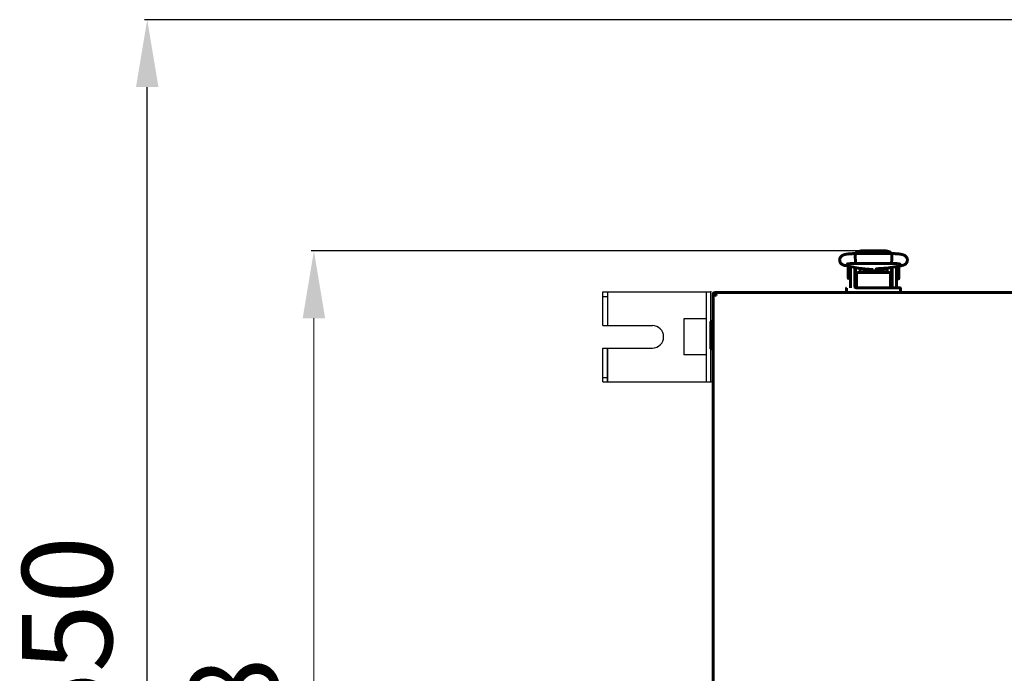
# Model space of a CAD drawing. Units: millimetres. Extents: x 39095 to 77609, y 11377 to 27207.
# Drawn here: x 48689 to 49126, y 17569 to 17859 of the extents above; entities that cross this region are included whole.
import ezdxf

# ---------------------------------------------------------------- set-up
doc = ezdxf.new("R2010")
doc.units = ezdxf.units.MM
doc.linetypes.add('K5LT_BASIC', pattern=[0])
doc.layers.add('Системный слой (28)', color=7, linetype='Continuous')
doc.styles.get("Standard").update_dxf_attribs({"font": 'arial.ttf'})
doc.dimstyles.new('ISO-25', dxfattribs={"dimtxt": 30, "dimasz": 15, "dimexe": 1.25, "dimexo": 5, "dimgap": 10, "dimtad": 1, "dimtxsty": 'Standard', "dimcen": 2.5, "dimadec": 0, "dimazin": 0, "dimtfac": 1, "dimtmove": 0, "dimatfit": 3, "dimfxl": 1, "dimarcsym": 0})

# ---------------------------------------------------------------- blocks, each defined once
blk = doc.blocks.new('*D489')
at = {"color": 0, "lineweight": -2, "transparency": 16777216}
for p, q in [((49162.43, 17859.29), (48744.16, 17859.29)), ((48745.41, 17339.51), (48745.41, 17829.29)), ((49068.72, 17309.51), (48744.16, 17309.51))]:
    blk.add_line(p, q, dxfattribs=at)
at = {"color": 0, "transparency": 16777216}
for points in [[(48740.41, 17829.29), (48750.41, 17829.29), (48745.41, 17859.29)], [(48740.41, 17339.51), (48750.41, 17339.51), (48745.41, 17309.51)]]:
    blk.add_solid(points, dxfattribs=at)
at = {"layer": 'Defpoints', "color": 0, "transparency": 16777216}
for p in [(48745.41, 17859.29), (49167.43, 17859.29), (49073.72, 17309.51)]:
    blk.add_point(p, dxfattribs=at)
at = {"color": 0, "transparency": 16777216, "insert": (48714.99, 17584.4), "char_height": 40, "attachment_point": 5, "rotation": 90}
blk.add_mtext('550', dxfattribs=at)
blk = doc.blocks.new('*D366')
at = {"color": 0, "lineweight": -2, "transparency": 16777216}
for p, q in [((49063.21, 17756.54), (48818.25, 17756.54)), ((49057.72, 17309.51), (48818.25, 17309.51))]:
    blk.add_line(p, q, dxfattribs=at)
at = {"color": 0, "lineweight": 0, "transparency": 16777216}
blk.add_line((48819.5, 17339.51), (48819.5, 17726.54), dxfattribs=at)
at = {"color": 0, "transparency": 16777216}
for points in [[(48814.5, 17726.54), (48824.5, 17726.54), (48819.5, 17756.54)], [(48814.5, 17339.51), (48824.5, 17339.51), (48819.5, 17309.51)]]:
    blk.add_solid(points, dxfattribs=at)
at = {"layer": 'Defpoints', "color": 0, "transparency": 16777216}
for p in [(48819.5, 17756.54), (49068.21, 17756.54), (49062.72, 17309.51)]:
    blk.add_point(p, dxfattribs=at)
at = {"color": 0, "transparency": 16777216, "insert": (48789.08, 17530.26), "char_height": 40, "attachment_point": 5, "rotation": 90}
blk.add_mtext('448', dxfattribs=at)

msp = doc.modelspace()

# ---------------------------------------------------------------- linework, layer by layer
at = {"color": 5}
for p, q in [((48947.912, 17723.257), (48947.912, 17738.257)), ((48947.912, 17723.257), (48947.912, 17738.257)), ((48947.912, 17738.257), (48995.912, 17738.257)), ((48947.912, 17736.257), (48949.912, 17736.257)), ((48949.912, 17738.257), (48949.912, 17723.257)), ((48993.912, 17698.257), (48993.912, 17738.257)), ((48995.912, 17698.257), (48995.912, 17738.257)), ((48947.912, 17723.257), (48969.912, 17723.257)), ((48993.912, 17726.257), (48983.912, 17726.257)), ((48983.912, 17726.257), (48983.912, 17710.257)), ((48947.912, 17713.257), (48969.912, 17713.257)), ((48947.912, 17698.257), (48947.912, 17713.257)), ((48949.912, 17698.257), (48949.912, 17713.257)), ((48949.912, 17713.257), (48949.912, 17698.257)), ((48993.912, 17710.257), (48983.912, 17710.257)), ((48947.912, 17700.257), (48949.912, 17700.257)), ((48947.912, 17698.257), (48995.912, 17698.257))]:
    msp.add_line(p, q, dxfattribs=at)
msp.add_arc((48969.912, 17718.257), 5, 270, 90, dxfattribs=at)
for p in [(48995.912, 17738.257), (48995.912, 17718.257), (48995.912, 17698.257)]:
    msp.add_point(p, dxfattribs=at)
at = {"layer": 'Системный слой (28)', "linetype": 'K5LT_BASIC', "lineweight": 60}
for p, q in [((49060.1, 17754.161), (49060.169, 17755.257)), ((49060.13, 17751.717), (49060.1, 17754.161)), ((49060.169, 17755.257), (49060.194, 17755.31)), ((49060.194, 17755.31), (49076.224, 17755.31)), ((49060.194, 17755.31), (49060.194, 17755.31)), ((49060.941, 17756.123), (49060.234, 17755.31)), ((49062.709, 17756.543), (49060.941, 17756.123)), ((49062.709, 17755.394), (49062.355, 17755.31)), ((49062.355, 17755.31), (49062.355, 17755.31)), ((49062.709, 17756.543), (49073.709, 17756.543)), ((49062.709, 17755.394), (49073.709, 17755.394)), ((49075.209, 17756.256), (49073.709, 17756.543)), ((49074.063, 17755.31), (49073.709, 17755.394)), ((49073.709, 17755.394), (49073.709, 17755.394)), ((49076.184, 17755.31), (49075.209, 17756.256)), ((49076.224, 17755.31), (49076.224, 17755.31)), ((49076.224, 17755.31), (49076.292, 17754.848)), ((49076.292, 17754.848), (49076.315, 17752.496)), ((49055.736, 17749.944), (49061.375, 17748.805)), ((49056.964, 17744.375), (49056.964, 17749.675)), ((49057.962, 17749.495), (49057.962, 17747.025)), ((49059.962, 17749.09), (49059.962, 17747.025)), ((49060.209, 17750.967), (49060.13, 17751.717)), ((49060.214, 17750.958), (49060.209, 17750.967)), ((49060.209, 17749.041), (49060.209, 17742.525)), ((49060.218, 17750.952), (49060.214, 17750.958)), ((49060.224, 17750.95), (49060.218, 17750.952)), ((49060.224, 17750.95), (49076.194, 17750.95)), ((49060.224, 17750.95), (49060.224, 17750.95)), ((49070.677, 17748.619), (49074.676, 17748.96)), ((49073.959, 17748.899), (49073.959, 17748.402)), ((49074.209, 17748.92), (49074.209, 17746.916)), ((49075.909, 17749.111), (49080.41, 17749.893)), ((49076.199, 17750.952), (49076.194, 17750.95)), ((49076.194, 17750.95), (49076.194, 17750.95)), ((49076.204, 17750.958), (49076.199, 17750.952)), ((49076.209, 17750.967), (49076.204, 17750.958)), ((49076.24, 17751.117), (49076.209, 17750.967)), ((49076.209, 17749.163), (49076.209, 17742.525)), ((49076.209, 17749.077), (49076.462, 17749.077)), ((49076.315, 17752.496), (49076.24, 17751.117)), ((49076.462, 17747.025), (49076.462, 17749.207)), ((49078.462, 17747.025), (49078.462, 17749.555)), ((49078.591, 17749.577), (49079.358, 17749.577)), ((49079.458, 17749.477), (49079.458, 17746.827)), ((49057.962, 17740.525), (49057.962, 17747.025)), ((49059.962, 17740.525), (49059.962, 17747.025)), ((49060.209, 17744.775), (49059.962, 17744.775)), ((49060.712, 17746.316), (49060.712, 17744.931)), ((49060.712, 17744.931), (49060.712, 17743.931)), ((49074.712, 17746.916), (49061.712, 17746.916)), ((49062.209, 17748.682), (49062.209, 17746.916)), ((49063.177, 17748.6), (49062.209, 17748.6)), ((49062.459, 17748.658), (49062.459, 17748.6)), ((49062.618, 17748.644), (49068.037, 17748.217)), ((49063.931, 17748.541), (49063.931, 17747.21)), ((49063.931, 17747.21), (49063.931, 17746.916)), ((49064.364, 17748.35), (49064.05, 17748.532)), ((49064.364, 17748.35), (49064.364, 17747.181)), ((49064.364, 17747.181), (49064.364, 17746.916)), ((49064.955, 17748.46), (49064.837, 17747.952)), ((49064.837, 17747.952), (49064.872, 17747.421)), ((49064.872, 17747.421), (49065.051, 17746.916)), ((49065.809, 17747.681), (49065.814, 17747.843)), ((49065.823, 17747.422), (49065.809, 17747.681)), ((49065.814, 17747.843), (49065.831, 17748.004)), ((49065.866, 17747.166), (49065.823, 17747.422)), ((49065.831, 17748.004), (49065.859, 17748.164)), ((49065.859, 17747.401), (49065.84, 17747.299)), ((49065.859, 17748.389), (49065.859, 17747.197)), ((49065.936, 17746.916), (49065.866, 17747.166)), ((49067.033, 17747.726), (49066.324, 17748.352)), ((49067.007, 17747.94), (49066.556, 17748.334)), ((49068.645, 17747.625), (49067.007, 17747.94)), ((49068.816, 17747.492), (49067.033, 17747.726)), ((49070.028, 17748.552), (49068.645, 17747.625)), ((49070.243, 17748.577), (49068.816, 17747.492)), ((49070.552, 17747.166), (49070.482, 17746.916)), ((49070.595, 17747.422), (49070.552, 17747.166)), ((49070.559, 17748.609), (49070.559, 17747.197)), ((49070.559, 17748.164), (49070.587, 17748.004)), ((49070.578, 17747.299), (49070.559, 17747.401)), ((49070.587, 17748.004), (49070.603, 17747.843)), ((49070.609, 17747.681), (49070.595, 17747.422)), ((49070.603, 17747.843), (49070.609, 17747.681)), ((49071.559, 17748.115), (49071.361, 17748.677)), ((49071.367, 17746.916), (49071.561, 17747.503)), ((49071.561, 17747.503), (49071.559, 17748.115)), ((49072.058, 17748.152), (49072.491, 17748.402)), ((49072.058, 17746.916), (49072.058, 17748.152)), ((49072.491, 17748.402), (49074.209, 17748.402)), ((49072.491, 17746.916), (49072.491, 17748.402)), ((49074.209, 17748.799), (49073.959, 17748.799)), ((49075.712, 17744.931), (49075.712, 17746.316)), ((49075.712, 17743.931), (49075.712, 17744.931)), ((49076.209, 17744.577), (49076.462, 17744.577)), ((49076.462, 17747.025), (49076.462, 17740.525)), ((49078.462, 17747.025), (49078.462, 17740.525)), ((49079.458, 17746.827), (49079.458, 17744.177)), ((49057.962, 17744.275), (49057.064, 17744.275)), ((49060.209, 17742.525), (49060.712, 17742.525)), ((49060.712, 17743.931), (49060.712, 17740.025)), ((49060.712, 17743.931), (49060.712, 17740.025)), ((49075.712, 17740.025), (49075.712, 17743.931)), ((49075.712, 17742.525), (49076.209, 17742.525)), ((49078.462, 17744.077), (49079.358, 17744.077)), ((48996.912, 17328.796), (48996.912, 17737.255)), ((48997.612, 17737.255), (48996.912, 17737.255)), ((48998.078, 17736.717), (48996.912, 17737.255)), ((48997.683, 17737.377), (48997.612, 17737.255)), ((48997.612, 17737.255), (48998.15, 17736.717)), ((48997.946, 17737.062), (48997.612, 17737.255)), ((48997.683, 17738.025), (49788.741, 17738.025)), ((48997.683, 17738.025), (48998.221, 17736.86)), ((48997.683, 17737.325), (48997.683, 17738.025)), ((48998.221, 17736.787), (48997.683, 17737.325)), ((48998.097, 17736.71), (48998.078, 17736.717)), ((48998.117, 17736.706), (48998.097, 17736.71)), ((48998.137, 17736.704), (48998.117, 17736.706)), ((48998.163, 17736.707), (48998.137, 17736.704)), ((48998.15, 17736.717), (48998.165, 17736.707)), ((48998.189, 17736.713), (48998.163, 17736.707)), ((48998.212, 17736.725), (48998.189, 17736.713)), ((48998.223, 17736.747), (48998.212, 17736.725)), ((48998.231, 17736.773), (48998.223, 17736.747)), ((48998.233, 17736.8), (48998.231, 17736.773)), ((49056.212, 17739.825), (49056.212, 17738.025)), ((49061.212, 17738.025), (49056.212, 17738.025)), ((49061.212, 17740.025), (49060.446, 17740.025)), ((49075.212, 17740.025), (49061.212, 17740.025)), ((49075.212, 17738.025), (49061.212, 17738.025)), ((49075.212, 17740.025), (49080.012, 17740.025)), ((49080.012, 17740.025), (49075.212, 17740.025)), ((49080.212, 17738.025), (49075.212, 17738.025)), ((49080.012, 17740.025), (49079.001, 17740.025)), ((49080.212, 17738.025), (49080.212, 17739.825)), ((48996.912, 17725.125), (48995.912, 17725.125)), ((48995.912, 17712.925), (48995.912, 17725.125)), ((48996.912, 17712.925), (48995.912, 17712.925))]:
    msp.add_line(p, q, dxfattribs=at)
for centre, radius, start, end in [((49057.064, 17749.675), 0.1, 168.25345, 180), ((49079.358, 17749.477), 0.1, 0, 90), ((49057.064, 17744.375), 0.1, 180, 270), ((49060.462, 17740.525), 2.5, 180, 191.53696), ((49060.462, 17740.525), 0.5, 180, 270), ((49075.962, 17740.525), 0.5, 270, 0), ((49075.962, 17740.525), 2.5, 348.46304, 0), ((49079.358, 17744.177), 0.1, 270, 0), ((48997.612, 17737.255), 0.7, 84.22047, 180), ((48997.612, 17737.255), 0.0002, 60, 180), ((48998.088, 17736.801), 0.145, 359.70034, 23.85914), ((48998.192, 17736.757), 0.0414, 21.69182, 46.3652), ((49056.412, 17739.825), 0.2, 90, 180), ((49080.012, 17739.825), 0.2, 0, 90.00003)]:
    msp.add_arc(centre, radius, start, end, dxfattribs=at)
for centre, major_axis, ratio, start_param, end_param in [((49056.168, 17752.081), (0.432, 2.137), 0.8412635, 3.1415663, 3.1416096), ((49080.037, 17752.041), (0.373, -2.148), 0.8025447, 6.2831811, 6.2832078)]:
    msp.add_ellipse(centre, major_axis=major_axis, ratio=ratio, start_param=start_param, end_param=end_param, dxfattribs=at)
for points, knots in [([(49055.736, 17749.944), (49055.718, 17749.948), (49055.7, 17749.952), (49055.677, 17749.956), (49055.67, 17749.958), (49055.652, 17749.962), (49055.64, 17749.964), (49055.605, 17749.972), (49055.583, 17749.977), (49055.518, 17749.991), (49055.476, 17750.001), (49055.361, 17750.03), (49055.287, 17750.049), (49055.178, 17750.08), (49055.142, 17750.09), (49055.012, 17750.13), (49054.913, 17750.164), (49054.723, 17750.238), (49054.631, 17750.278), (49054.444, 17750.371), (49054.354, 17750.421), (49054.17, 17750.54), (49054.081, 17750.605), (49053.912, 17750.747), (49053.828, 17750.827), (49053.669, 17751.005), (49053.593, 17751.104), (49053.46, 17751.31), (49053.4, 17751.42), (49053.304, 17751.641), (49053.265, 17751.753), (49053.202, 17751.989), (49053.18, 17752.115), (49053.158, 17752.368), (49053.157, 17752.496), (49053.177, 17752.75), (49053.199, 17752.878), (49053.25, 17753.08), (49053.274, 17753.156), (49053.346, 17753.351), (49053.4, 17753.466), (49053.493, 17753.629), (49053.526, 17753.682), (49053.631, 17753.835), (49053.709, 17753.931), (49053.873, 17754.106), (49053.959, 17754.184), (49054.134, 17754.324), (49054.222, 17754.386), (49054.396, 17754.493), (49054.485, 17754.541), (49054.666, 17754.628), (49054.756, 17754.667), (49054.946, 17754.739), (49055.043, 17754.771), (49055.242, 17754.831), (49055.347, 17754.859), (49055.564, 17754.911), (49055.674, 17754.935), (49055.865, 17754.972), (49055.942, 17754.986), (49056.161, 17755.024), (49056.308, 17755.047), (49056.62, 17755.09), (49056.784, 17755.11), (49057.131, 17755.149), (49057.314, 17755.167), (49057.685, 17755.2), (49057.874, 17755.214), (49058.269, 17755.241), (49058.476, 17755.253), (49058.901, 17755.274), (49059.119, 17755.283), (49059.56, 17755.297), (49059.783, 17755.303), (49060.064, 17755.308), (49060.13, 17755.309), (49060.194, 17755.31)], [0, 0, 0, 0, 0.1619977, 0.1619977, 0.2186459, 0.2186459, 0.3319424, 0.3319424, 0.5472185, 0.5472185, 0.9626716, 0.9626716, 1.7027497, 1.7027497, 2.0592433, 2.0592433, 2.9969644, 2.9969644, 3.8844038, 3.8844038, 4.7772905, 4.7772905, 5.5584821, 5.5584821, 6.3396737, 6.3396737, 7.118985, 7.118985, 7.8918297, 7.8918297, 8.6127127, 8.6127127, 9.3946176, 9.3946176, 10.1725706, 10.1725706, 10.9661433, 10.9661433, 11.4600145, 11.4600145, 12.2551338, 12.2551338, 12.6522466, 12.6522466, 13.4525199, 13.4525199, 14.2538878, 14.2538878, 15.0436681, 15.0436681, 15.8588234, 15.8588234, 16.7608304, 16.7608304, 17.7317688, 17.7317688, 18.7472322, 18.7472322, 19.8123172, 19.8123172, 20.4994225, 20.4994225, 21.748361, 21.748361, 23.034105, 23.034105, 24.3558966, 24.3558966, 25.624632, 25.624632, 26.958642, 26.958642, 28.3036159, 28.3036159, 29.5988915, 29.5988915, 30, 30, 30, 30]), ([(49076.224, 17755.31), (49076.247, 17755.31), (49076.27, 17755.309), (49076.309, 17755.309), (49076.326, 17755.308), (49076.37, 17755.308), (49076.399, 17755.307), (49076.48, 17755.306), (49076.533, 17755.305), (49076.69, 17755.301), (49076.794, 17755.299), (49077.096, 17755.29), (49077.294, 17755.283), (49077.702, 17755.265), (49077.91, 17755.255), (49078.329, 17755.229), (49078.54, 17755.214), (49078.931, 17755.183), (49079.113, 17755.166), (49079.463, 17755.13), (49079.633, 17755.11), (49079.96, 17755.068), (49080.119, 17755.045), (49080.417, 17754.997), (49080.558, 17754.972), (49080.729, 17754.937), (49080.759, 17754.931), (49080.913, 17754.898), (49081.03, 17754.87), (49081.249, 17754.81), (49081.355, 17754.778), (49081.557, 17754.708), (49081.649, 17754.672), (49081.851, 17754.582), (49081.947, 17754.534), (49082.141, 17754.421), (49082.241, 17754.355), (49082.421, 17754.216), (49082.512, 17754.137), (49082.678, 17753.966), (49082.759, 17753.87), (49082.904, 17753.666), (49082.967, 17753.56), (49083.054, 17753.381), (49083.084, 17753.313), (49083.155, 17753.123), (49083.19, 17752.999), (49083.239, 17752.745), (49083.253, 17752.616), (49083.258, 17752.356), (49083.249, 17752.227), (49083.21, 17751.973), (49083.18, 17751.847), (49083.1, 17751.606), (49083.05, 17751.49), (49082.934, 17751.27), (49082.867, 17751.165), (49082.748, 17751.007), (49082.699, 17750.948), (49082.571, 17750.808), (49082.486, 17750.728), (49082.315, 17750.588), (49082.23, 17750.528), (49082.071, 17750.426), (49081.996, 17750.384), (49081.849, 17750.308), (49081.78, 17750.276), (49081.613, 17750.205), (49081.518, 17750.169), (49081.327, 17750.104), (49081.231, 17750.076), (49081.034, 17750.023), (49080.928, 17749.998), (49080.715, 17749.951), (49080.609, 17749.93), (49080.47, 17749.904), (49080.44, 17749.899), (49080.41, 17749.893)], [0, 0, 0, 0, 0.1338338, 0.1338338, 0.2287574, 0.2287574, 0.3924562, 0.3924562, 0.7002257, 0.7002257, 1.3059417, 1.3059417, 2.4780497, 2.4780497, 3.7634783, 3.7634783, 5.1223614, 5.1223614, 6.3657901, 6.3657901, 7.62307, 7.62307, 8.8964771, 8.8964771, 10.1374177, 10.1374177, 10.4313707, 10.4313707, 11.5292787, 11.5292787, 12.5361311, 12.5361311, 13.491794, 13.491794, 14.3746402, 14.3746402, 15.2017292, 15.2017292, 15.9947741, 15.9947741, 16.7852228, 16.7852228, 17.5496855, 17.5496855, 18.004502, 18.004502, 18.7815086, 18.7815086, 19.5621466, 19.5621466, 20.3383297, 20.3383297, 21.1053313, 21.1053313, 21.8713303, 21.8713303, 22.6245713, 22.6245713, 23.1054481, 23.1054481, 23.8446038, 23.8446038, 24.5837595, 24.5837595, 25.2553593, 25.2553593, 25.9269591, 25.9269591, 26.8523812, 26.8523812, 27.7947182, 27.7947182, 28.7913609, 28.7913609, 29.7415885, 29.7415885, 30, 30, 30, 30]), ([(49056.389, 17750.623), (49056.394, 17750.625), (49056.405, 17750.628), (49056.454, 17750.641), (49056.495, 17750.651), (49056.601, 17750.674), (49056.669, 17750.687), (49056.835, 17750.716), (49056.934, 17750.731), (49057.155, 17750.763), (49057.28, 17750.778), (49057.55, 17750.809), (49057.697, 17750.824), (49057.889, 17750.841), (49057.924, 17750.844), (49058.084, 17750.857), (49058.205, 17750.866), (49058.505, 17750.887), (49058.684, 17750.898), (49059.061, 17750.917), (49059.258, 17750.925), (49059.622, 17750.937), (49059.792, 17750.941), (49059.985, 17750.946), (49060.009, 17750.946), (49060.09, 17750.948), (49060.15, 17750.949), (49060.214, 17750.95), (49060.219, 17750.95), (49060.224, 17750.95)], [0, 0, 0, 0, 0.5104471, 0.5104471, 1.0427435, 1.0427435, 1.6397181, 1.6397181, 2.3124242, 2.3124242, 3.0200605, 3.0200605, 3.7584602, 3.7584602, 3.9306504, 3.9306504, 4.4871342, 4.4871342, 5.2349617, 5.2349617, 6.0120493, 6.0120493, 6.6764651, 6.6764651, 6.7657538, 6.7657538, 6.9821807, 6.9821807, 7, 7, 7, 7]), ([(49074.676, 17748.96), (49074.733, 17748.964), (49074.788, 17748.969), (49074.932, 17748.983), (49075.019, 17748.992), (49075.178, 17749.009), (49075.251, 17749.017), (49075.386, 17749.034), (49075.45, 17749.042), (49075.575, 17749.059), (49075.636, 17749.068), (49075.769, 17749.088), (49075.84, 17749.099), (49075.909, 17749.111)], [0, 0, 0, 0, 1.849792, 1.849792, 4.849792, 4.849792, 7.4347533, 7.4347533, 9.7984831, 9.7984831, 12.1622129, 12.1622129, 15, 15, 15, 15]), ([(49076.194, 17750.95), (49076.199, 17750.95), (49076.204, 17750.95), (49076.219, 17750.95), (49076.229, 17750.949), (49076.248, 17750.949), (49076.256, 17750.949), (49076.274, 17750.949), (49076.283, 17750.949), (49076.309, 17750.948), (49076.327, 17750.948), (49076.378, 17750.947), (49076.412, 17750.946), (49076.451, 17750.946), (49076.457, 17750.945), (49076.524, 17750.944), (49076.586, 17750.943), (49076.779, 17750.938), (49076.909, 17750.934), (49077.23, 17750.922), (49077.418, 17750.914), (49077.793, 17750.894), (49077.98, 17750.883), (49078.262, 17750.863), (49078.363, 17750.855), (49078.524, 17750.841), (49078.584, 17750.836), (49078.793, 17750.817), (49078.934, 17750.802), (49079.202, 17750.77), (49079.328, 17750.754), (49079.549, 17750.721), (49079.648, 17750.705), (49079.814, 17750.674), (49079.883, 17750.66), (49079.97, 17750.64), (49080.002, 17750.631), (49080.026, 17750.624), (49080.031, 17750.623), (49080.03, 17750.623), (49080.006, 17750.631), (49079.975, 17750.645)], [0, 0, 0, 0, 0.047047, 0.047047, 0.14367, 0.14367, 0.2246938, 0.2246938, 0.3111128, 0.3111128, 0.4785557, 0.4785557, 0.8026528, 0.8026528, 0.8545697, 0.8545697, 1.4508469, 1.4508469, 2.7256654, 2.7256654, 4.6218905, 4.6218905, 6.5990883, 6.5990883, 7.7520164, 7.7520164, 8.4732033, 8.4732033, 10.295407, 10.295407, 12.1510246, 12.1510246, 13.9139862, 13.9139862, 15.5534342, 15.5534342, 16.9004794, 16.9004794, 17.548139, 17.548139, 19, 19, 19, 19]), ([(49061.712, 17746.916), (49061.675, 17746.916), (49061.637, 17746.915), (49061.563, 17746.91), (49061.527, 17746.907), (49061.456, 17746.898), (49061.422, 17746.893), (49061.356, 17746.88), (49061.324, 17746.873), (49061.269, 17746.859), (49061.244, 17746.852), (49061.191, 17746.835), (49061.163, 17746.824), (49061.109, 17746.803), (49061.083, 17746.791), (49061.044, 17746.772), (49061.031, 17746.765), (49061.01, 17746.753), (49061.003, 17746.749), (49060.994, 17746.743), (49060.992, 17746.742), (49060.987, 17746.739), (49060.985, 17746.738), (49060.962, 17746.724), (49060.942, 17746.71), (49060.905, 17746.682), (49060.888, 17746.668), (49060.857, 17746.639), (49060.843, 17746.624), (49060.816, 17746.594), (49060.805, 17746.579), (49060.79, 17746.558), (49060.786, 17746.553), (49060.775, 17746.536), (49060.768, 17746.524), (49060.754, 17746.497), (49060.747, 17746.482), (49060.737, 17746.457), (49060.734, 17746.448), (49060.726, 17746.424), (49060.723, 17746.409), (49060.717, 17746.379), (49060.715, 17746.364), (49060.713, 17746.338), (49060.712, 17746.327), (49060.712, 17746.316)], [0, 0, 0, 0, 1.1288182, 1.1288182, 2.2344183, 2.2344183, 3.3139064, 3.3139064, 4.3335034, 4.3335034, 5.1556998, 5.1556998, 6.1650906, 6.1650906, 7.1453811, 7.1453811, 7.7005209, 7.7005209, 7.9969405, 7.9969405, 8.0903051, 8.0903051, 8.1836698, 8.1836698, 9.0806124, 9.0806124, 9.9324873, 9.9324873, 10.7319613, 10.7319613, 11.4841739, 11.4841739, 11.7535983, 11.7535983, 12.2924469, 12.2924469, 12.9565644, 12.9565644, 13.3452666, 13.3452666, 13.9652862, 13.9652862, 14.5695392, 14.5695392, 15, 15, 15, 15]), ([(49061.375, 17748.805), (49061.38, 17748.804), (49061.386, 17748.803), (49061.395, 17748.801), (49061.399, 17748.8), (49061.408, 17748.798), (49061.413, 17748.797), (49061.435, 17748.793), (49061.453, 17748.79), (49061.507, 17748.78), (49061.543, 17748.773), (49061.65, 17748.755), (49061.723, 17748.744), (49061.877, 17748.722), (49061.959, 17748.711), (49062.097, 17748.694), (49062.153, 17748.688), (49062.234, 17748.679), (49062.26, 17748.677), (49062.343, 17748.668), (49062.401, 17748.663), (49062.466, 17748.657), (49062.473, 17748.657), (49062.526, 17748.652), (49062.572, 17748.648), (49062.618, 17748.644)], [0, 0, 0, 0, 0.2146346, 0.2146346, 0.3840182, 0.3840182, 0.5723589, 0.5723589, 1.2878074, 1.2878074, 2.7187045, 2.7187045, 5.508954, 5.508954, 8.508954, 8.508954, 10.4544911, 10.4544911, 11.3353995, 11.3353995, 13.2671012, 13.2671012, 13.4984131, 13.4984131, 15, 15, 15, 15]), ([(49069.234, 17748.413), (49069.236, 17748.413), (49069.235, 17748.413), (49069.24, 17748.415), (49069.244, 17748.416), (49069.251, 17748.418), (49069.256, 17748.419), (49069.263, 17748.421), (49069.267, 17748.422), (49069.274, 17748.424), (49069.277, 17748.425), (49069.283, 17748.426), (49069.287, 17748.427), (49069.319, 17748.435), (49069.36, 17748.445), (49069.456, 17748.465), (49069.512, 17748.475), (49069.631, 17748.496), (49069.691, 17748.506), (49069.799, 17748.522), (49069.843, 17748.528), (49069.913, 17748.538), (49069.937, 17748.541), (49069.997, 17748.548), (49070.032, 17748.553), (49070.124, 17748.564), (49070.181, 17748.571), (49070.267, 17748.58), (49070.295, 17748.583), (49070.355, 17748.589), (49070.388, 17748.592), (49070.422, 17748.596), (49070.423, 17748.596), (49070.469, 17748.6), (49070.514, 17748.605), (49070.576, 17748.61), (49070.594, 17748.612), (49070.634, 17748.615), (49070.655, 17748.617), (49070.677, 17748.619)], [0, 0, 0, 0, 0.5627847, 0.5627847, 1.1215002, 1.1215002, 1.5298382, 1.5298382, 1.8282726, 1.8282726, 2.0463838, 2.0463838, 2.264495, 2.264495, 4.1407393, 4.1407393, 6.0169836, 6.0169836, 7.6597512, 7.6597512, 8.7327536, 8.7327536, 9.2883254, 9.2883254, 10.0727677, 10.0727677, 11.2515042, 11.2515042, 11.8017785, 11.8017785, 12.430696, 12.430696, 12.4508908, 12.4508908, 13.2863253, 13.2863253, 13.6098878, 13.6098878, 14, 14, 14, 14]), ([(49075.712, 17746.316), (49075.712, 17746.331), (49075.711, 17746.346), (49075.708, 17746.376), (49075.705, 17746.391), (49075.699, 17746.42), (49075.695, 17746.435), (49075.685, 17746.461), (49075.681, 17746.473), (49075.669, 17746.5), (49075.662, 17746.514), (49075.645, 17746.543), (49075.636, 17746.557), (49075.615, 17746.585), (49075.604, 17746.599), (49075.579, 17746.627), (49075.565, 17746.641), (49075.535, 17746.668), (49075.519, 17746.682), (49075.485, 17746.708), (49075.466, 17746.721), (49075.426, 17746.747), (49075.404, 17746.759), (49075.359, 17746.783), (49075.335, 17746.794), (49075.298, 17746.81), (49075.286, 17746.814), (49075.258, 17746.825), (49075.242, 17746.831), (49075.197, 17746.847), (49075.167, 17746.855), (49075.107, 17746.871), (49075.076, 17746.878), (49075.027, 17746.888), (49075.009, 17746.891), (49074.957, 17746.9), (49074.923, 17746.904), (49074.868, 17746.91), (49074.849, 17746.911), (49074.791, 17746.915), (49074.751, 17746.916), (49074.712, 17746.916)], [0, 0, 0, 0, 0.5939695, 0.5939695, 1.1901806, 1.1901806, 1.8009025, 1.8009025, 2.3053651, 2.3053651, 2.9529574, 2.9529574, 3.6238854, 3.6238854, 4.3372124, 4.3372124, 5.0932653, 5.0932653, 5.8936478, 5.8936478, 6.7445641, 6.7445641, 7.6374572, 7.6374572, 8.574013, 8.574013, 9.007285, 9.007285, 9.591814, 9.591814, 10.5932973, 10.5932973, 11.5947806, 11.5947806, 12.1616327, 12.1616327, 13.2281454, 13.2281454, 13.8175769, 13.8175769, 15, 15, 15, 15])]:
    msp.add_open_spline(points, degree=3, knots=knots, dxfattribs=at)

# ---------------------------------------------------------------- dimensions: what is measured, and where the dimension line sits
dim = msp.add_linear_dim(base=(48745.411, 17859.286), p1=(49073.715, 17309.508), p2=(49167.429, 17859.286), angle=90, text='550', dimstyle='ISO-25', override={"dimtxt": 40, "dimasz": 30, "dimlunit": 6})
dim.commit()
dim.dimension.update_dxf_attribs({"geometry": '*D489', "text_midpoint": (48745.411, 17584.397), "dimtype": 160})
at = {"color": 1}
dim = msp.add_linear_dim(base=(48819.505, 17756.543), p1=(49062.715, 17309.508), p2=(49068.209, 17756.543), angle=90, text='448', dimstyle='ISO-25', override={"dimtxt": 40, "dimasz": 30, "dimlunit": 6, "dimlwd": 0}, dxfattribs=at)
dim.commit()
dim.dimension.update_dxf_attribs({"geometry": '*D366', "text_midpoint": (48819.505, 17530.263), "dimtype": 160})

doc.saveas('drawing.dxf')
